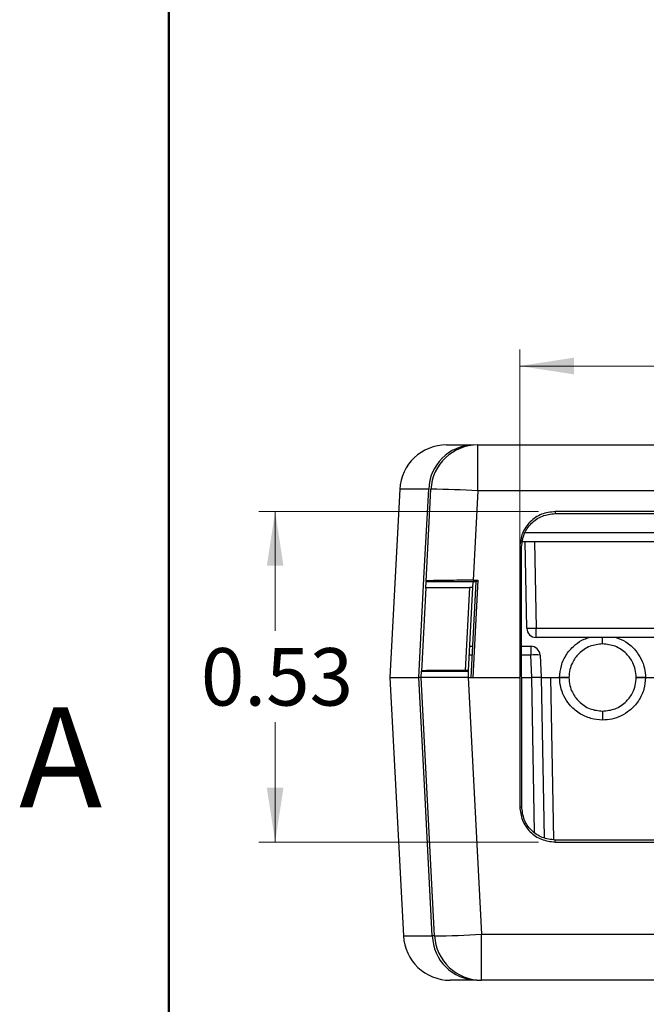
# Model space of a CAD drawing. Units: inches. Extents: x 0.1 to 11.2, y 0.1 to 7.3.
# Drawn here: x 0.1 to 1.1, y 1.4 to 2.9 of the extents above; entities that cross this region are included whole.
import ezdxf

# ---------------------------------------------------------------- set-up
doc = ezdxf.new("R2010")
doc.units = ezdxf.units.IN
doc.header["$LTSCALE"] = 0.666667
doc.header["$MEASUREMENT"] = 0
doc.styles.add('SLDTEXTSTYLE0', font='TXT', dxfattribs={"width": 0.75})
doc.dimstyles.new('SLDDIMSTYLE0', dxfattribs={"dimtxt": 0.091864, "dimasz": 0.086667, "dimexe": 0, "dimexo": 0.0625, "dimgap": 0.022966, "dimtad": 0, "dimtih": 1, "dimtoh": 1, "dimrnd": 1e-09, "dimdsep": 46, "dimtxsty": 'SLDTEXTSTYLE0', "dimsah": 1, "dimcen": 0.09, "dimadec": 0, "dimazin": 2, "dimtfac": 1, "dimtofl": 0, "dimtmove": 0, "dimatfit": 3, "dimfxl": 0, "dimfrac": 2, "dimtolj": 1, "dimtzin": 12, "dimarcsym": 0})
doc.dimstyles.new('SLDDIMSTYLE1', dxfattribs={"dimtxt": 0.091864, "dimasz": 0.086667, "dimexe": 0, "dimexo": 0.0625, "dimgap": 0.022966, "dimtad": 1, "dimrnd": 1e-09, "dimzin": 12, "dimdsep": 46, "dimtxsty": 'SLDTEXTSTYLE0', "dimsah": 1, "dimcen": 0.09, "dimadec": 0, "dimazin": 3, "dimtfac": 1, "dimtofl": 0, "dimtmove": 0, "dimatfit": 3, "dimfxl": 0, "dimfrac": 2, "dimtolj": 1, "dimtzin": 12, "dimarcsym": 0})

# ---------------------------------------------------------------- blocks, each defined once
blk = doc.blocks.new('_D')
at = {"color": 7, "linetype": 'Continuous', "lineweight": 18}
for p, q in [((0.9249, 2.1456), (0.4771, 2.1456)), ((0.5034, 2.1456), (0.5034, 1.9547)), ((0.5034, 1.6172), (0.5034, 1.8089)), ((0.9249, 1.6172), (0.4771, 1.6172))]:
    blk.add_line(p, q, dxfattribs=at)
for points in [[(0.5034, 2.1456), (0.4901, 2.059), (0.5167, 2.059)], [(0.5034, 1.6172), (0.5167, 1.7039), (0.4901, 1.7039)]]:
    blk.add_solid(points, dxfattribs=at)
at = {"color": 7, "linetype": 'Continuous', "lineweight": 18, "insert": (0.3846, 1.9273), "char_height": 0.09186, "attachment_point": 1, "style": 'SLDTEXTSTYLE0'}
blk.add_mtext('0.53', dxfattribs=at)
blk = doc.blocks.new('_D_1')
at = {"color": 7, "linetype": 'Continuous', "lineweight": 18}
for p, q in [((0.8946, 1.9065), (0.8946, 2.4047)), ((2.4716, 1.9065), (2.4716, 2.4047)), ((0.8946, 2.3784), (2.4716, 2.3784))]:
    blk.add_line(p, q, dxfattribs=at)
for points in [[(0.8946, 2.3784), (0.9813, 2.3651), (0.9813, 2.3918)], [(2.4716, 2.3784), (2.385, 2.3918), (2.385, 2.3651)]]:
    blk.add_solid(points, dxfattribs=at)
at = {"color": 7, "linetype": 'Continuous', "lineweight": 18, "insert": (1.5582, 2.4969), "char_height": 0.09186, "attachment_point": 1, "style": 'SLDTEXTSTYLE0'}
blk.add_mtext('1.58', dxfattribs=at)

msp = doc.modelspace()

# ---------------------------------------------------------------- linework, layer by layer
at = {"color": 7, "linetype": 'Continuous', "lineweight": 50}
msp.add_line((0.3333, 0.3333), (0.3333, 7), dxfattribs=at)
at = {"color": 7, "linetype": 'Continuous', "lineweight": 25}
for p, q in [((0.7775, 2.2523), (0.8202, 2.2523)), ((0.8275, 2.1786), (0.8275, 2.2523)), ((0.8275, 2.2523), (2.5388, 2.2523)), ((0.7026, 2.1813), (0.6868, 1.8803)), ((0.749, 2.1813), (0.7026, 2.1813)), ((0.7449, 2.0345), (0.7526, 2.1813)), ((0.8275, 2.1786), (0.82, 2.0358)), ((2.5388, 2.1786), (0.8275, 2.1786)), ((2.4151, 2.1456), (0.9512, 2.1456)), ((0.9512, 2.1456), (0.9512, 2.1426)), ((0.9512, 2.1426), (2.4151, 2.1426)), ((2.4668, 2.0973), (0.8994, 2.0973)), ((0.9059, 1.9591), (0.9035, 2.0973)), ((0.8947, 2.0891), (0.8946, 1.8803)), ((0.8947, 2.0891), (0.8977, 2.0891)), ((0.8978, 1.6737), (0.8977, 2.0891)), ((0.7443, 2.0232), (0.7448, 2.0333)), ((0.7449, 2.0345), (0.7448, 2.0333)), ((0.8249, 2.0333), (0.7448, 2.0333)), ((0.8169, 1.8803), (0.8249, 2.0333)), ((0.8275, 2.0358), (0.8194, 1.8803)), ((0.8195, 2.0243), (0.8199, 2.0333)), ((0.82, 2.0358), (0.8275, 2.0358)), ((0.8249, 2.0333), (0.8275, 2.0358)), ((0.7443, 2.0239), (0.7373, 1.8901)), ((0.8144, 2.0245), (0.8074, 1.8916)), ((0.8125, 1.8913), (0.8195, 2.0243)), ((0.8195, 2.0243), (0.8144, 2.0245)), ((0.9209, 1.9591), (1.1333, 1.9591)), ((0.9209, 1.9443), (0.9209, 1.9591)), ((1.1333, 1.9443), (0.9209, 1.9443)), ((0.8145, 1.9303), (0.8195, 1.9303)), ((0.8978, 1.9303), (0.9122, 1.9303)), ((0.9122, 1.9303), (0.9122, 1.9161)), ((0.9141, 1.8803), (0.9122, 1.9161)), ((0.9272, 1.9161), (0.9291, 1.8803)), ((0.7368, 1.8803), (0.7373, 1.8903)), ((0.7373, 1.8909), (0.7373, 1.8903)), ((0.7373, 1.8903), (0.8074, 1.8903)), ((0.8125, 1.8913), (0.8074, 1.8916)), ((0.8074, 1.8916), (0.8074, 1.8903)), ((0.8074, 1.8903), (0.8124, 1.89)), ((0.8124, 1.89), (0.8119, 1.8803)), ((0.8124, 1.89), (0.8125, 1.8913)), ((0.6868, 1.8803), (0.7085, 1.4673)), ((0.6868, 1.8803), (0.7332, 1.8803)), ((0.7368, 1.8803), (0.7332, 1.8803)), ((0.7368, 1.8803), (0.7332, 1.8803)), ((0.7585, 1.4673), (0.7368, 1.8803)), ((0.8119, 1.8803), (0.8334, 1.4699)), ((0.8119, 1.8803), (0.8194, 1.8803)), ((0.8194, 1.8803), (0.8946, 1.8803)), ((0.8946, 1.8803), (0.8947, 1.6737)), ((0.8978, 1.8803), (0.9141, 1.8803)), ((0.9141, 1.8803), (0.9141, 1.8803)), ((0.9291, 1.8803), (0.9336, 1.6239)), ((0.9291, 1.8803), (0.9584, 1.8803)), ((0.9441, 1.8803), (0.9584, 1.8803)), ((1.0959, 1.8803), (1.2521, 1.8803)), ((1.0271, 1.8265), (1.0271, 1.8123)), ((0.8947, 1.6737), (0.8978, 1.6737)), ((0.9512, 1.6172), (0.9512, 1.6203)), ((2.4151, 1.6203), (0.9512, 1.6203)), ((0.9512, 1.6172), (2.4151, 1.6172)), ((0.8334, 1.4699), (2.5329, 1.4699)), ((0.8334, 1.3962), (0.8334, 1.4699)), ((0.826, 1.3962), (0.7834, 1.3962)), ((2.5329, 1.3962), (0.8334, 1.3962))]:
    msp.add_line(p, q, dxfattribs=at)
at = {"color": 8, "linetype": 'Continuous', "lineweight": 25}
for p, q in [((0.7499, 2.1813), (0.749, 2.1813)), ((0.9035, 2.1121), (2.4627, 2.1121)), ((0.9185, 2.0973), (0.9209, 1.9591)), ((1.0271, 1.934), (1.0271, 1.9443)), ((0.8187, 1.9161), (0.8138, 1.9161)), ((0.9122, 1.9161), (0.8978, 1.9161)), ((0.9184, 1.6327), (0.9141, 1.8803)), ((0.9441, 1.8803), (0.9486, 1.6209)), ((0.7085, 1.4673), (0.7548, 1.4673)), ((0.758, 1.4673), (0.7548, 1.4673))]:
    msp.add_line(p, q, dxfattribs=at)
at = {"color": 7, "linetype": 'Continuous', "lineweight": 25, "flags": 128}
for points in [[(0.7332, 1.8803), (0.742, 2.0488), (0.749, 2.1813)], [(0.7548, 1.4673), (0.7427, 1.6986), (0.7332, 1.8803)]]:
    msp.add_lwpolyline(points, dxfattribs=at)
at = {"color": 7, "linetype": 'Continuous', "lineweight": 25}
for centre, radius, start, end in [((0.7775, 2.1773), 0.075, 90, 177), ((0.822, 2.1793), 0.073, 91.3643, 178.4892), ((0.8275, 2.1773), 0.075, 90, 177), ((0.7541, 1.1497), 1.0316, 85.9177, 90.081), ((0.9134, 2.174), 0.215, 268.0014, 271.9986), ((0.9209, 1.9593), 0.015, 181, 270), ((0.9122, 1.9153), 0.015, 3, 90), ((0.9197, 1.8443), 0.0722, 84.0427, 95.9573), ((0.7834, 1.4712), 0.075, 183, 270), ((0.8278, 1.4692), 0.073, 181.5021, 268.6276), ((0.7599, 2.4988), 1.0315, 269.9188, 274.0824), ((0.8334, 1.4712), 0.075, 183, 270)]:
    msp.add_arc(centre, radius, start, end, dxfattribs=at)
for points, knots in [([(0.9512, 2.1456), (0.9438, 2.1447), (0.929, 2.143), (0.9103, 2.1301), (0.8973, 2.1113), (0.8956, 2.0966), (0.8947, 2.0891)], [0, 0, 0, 0, 0.249987, 0.499779, 0.749117, 1, 1, 1, 1]), ([(0.8977, 2.0891), (0.8986, 2.0961), (0.9003, 2.1101), (0.9125, 2.1279), (0.9303, 2.1401), (0.9442, 2.1418), (0.9512, 2.1426)], [0, 0, 0, 0, 0.250057, 0.500955, 0.750616, 1, 1, 1, 1]), ([(0.82, 2.0358), (0.8131, 2.0358), (0.7987, 2.0358), (0.7783, 2.0356), (0.7623, 2.0353), (0.7518, 2.0351), (0.746, 2.0348), (0.7452, 2.0346), (0.7449, 2.0345)], [0, 0, 0, 0, 0.17673, 0.36692, 0.56309, 0.715793, 0.862497, 1, 1, 1, 1]), ([(0.7443, 2.0239), (0.7446, 2.0239), (0.7451, 2.024), (0.7492, 2.0241), (0.7555, 2.0242), (0.7643, 2.0243), (0.7748, 2.0244), (0.787, 2.0245), (0.8003, 2.0245), (0.8097, 2.0245), (0.8144, 2.0245)], [0, 0, 0, 0, 0.124939, 0.249978, 0.374792, 0.499826, 0.624591, 0.749585, 0.874396, 1, 1, 1, 1]), ([(1.0271, 1.934), (1.0203, 1.9333), (1.0098, 1.9322), (0.9973, 1.9254), (0.9871, 1.9172), (0.9792, 1.9061), (0.9742, 1.8928), (0.9737, 1.8846), (0.9734, 1.8803)], [0, 0, 0, 0, 0.24227, 0.369137, 0.499476, 0.709423, 0.844736, 1, 1, 1, 1]), ([(1.0809, 1.8803), (1.0806, 1.8846), (1.08, 1.8928), (1.075, 1.9061), (1.0672, 1.9172), (1.0569, 1.9254), (1.0444, 1.9322), (1.034, 1.9333), (1.0271, 1.934)], [0, 0, 0, 0, 0.155253, 0.290563, 0.500524, 0.630856, 0.757721, 1, 1, 1, 1]), ([(0.8074, 1.8916), (0.8028, 1.8916), (0.7934, 1.8916), (0.7801, 1.8915), (0.7679, 1.8915), (0.7573, 1.8914), (0.7486, 1.8913), (0.7422, 1.8912), (0.7381, 1.8911), (0.7376, 1.891), (0.7373, 1.8909)], [0, 0, 0, 0, 0.124953, 0.249979, 0.374824, 0.49983, 0.624626, 0.749592, 0.874402, 1, 1, 1, 1]), ([(0.8119, 1.8803), (0.8049, 1.8803), (0.7905, 1.8803), (0.7701, 1.8803), (0.7541, 1.8803), (0.7437, 1.8803), (0.7379, 1.8803), (0.7372, 1.8803), (0.7368, 1.8803)], [0, 0, 0, 0, 0.176747, 0.3669183, 0.563055, 0.7157447, 0.8624602, 1, 1, 1, 1]), ([(0.9291, 1.8803), (0.9288, 1.8803), (0.9283, 1.8805), (0.9242, 1.8805), (0.9192, 1.8804), (0.9158, 1.8803), (0.9141, 1.8803)], [0, 0, 0, 0, 0.270306, 0.562415, 0.789692, 1, 1, 1, 1]), ([(0.9291, 1.8803), (0.9294, 1.8803), (0.9299, 1.8803), (0.934, 1.8803), (0.939, 1.8803), (0.9424, 1.8803), (0.9441, 1.8803)], [0, 0, 0, 0, 0.270475, 0.562604, 0.789792, 1, 1, 1, 1]), ([(1.0271, 1.8123), (1.0208, 1.8128), (1.0077, 1.8139), (0.9891, 1.8226), (0.9745, 1.8354), (0.9649, 1.8504), (0.9595, 1.8652), (0.9587, 1.8754), (0.9584, 1.8803)], [0, 0, 0, 0, 0.176634, 0.36661, 0.562617, 0.715324, 0.86219, 1, 1, 1, 1]), ([(0.9584, 1.8803), (0.9603, 1.8803), (0.9643, 1.8803), (0.9692, 1.8803), (0.9727, 1.8803), (0.9731, 1.8803), (0.9734, 1.8803)], [0, 0, 0, 0, 0.250604, 0.499768, 0.749151, 1, 1, 1, 1]), ([(0.9734, 1.8803), (0.9731, 1.8803), (0.9727, 1.8803), (0.9692, 1.8803), (0.9643, 1.8803), (0.9603, 1.8803), (0.9584, 1.8803)], [0, 0, 0, 0, 0.250625, 0.499796, 0.749185, 1, 1, 1, 1]), ([(0.9734, 1.8803), (0.9737, 1.8759), (0.9742, 1.8678), (0.9792, 1.8545), (0.9871, 1.8434), (0.9973, 1.8351), (1.0098, 1.8284), (1.0203, 1.8273), (1.0271, 1.8265)], [0, 0, 0, 0, 0.155254, 0.290563, 0.500525, 0.630857, 0.757721, 1, 1, 1, 1]), ([(1.0959, 1.8803), (1.0953, 1.874), (1.0941, 1.8609), (1.0852, 1.8424), (1.0722, 1.828), (1.0571, 1.8185), (1.0422, 1.8132), (1.032, 1.8126), (1.0271, 1.8123)], [0, 0, 0, 0, 0.176867, 0.367013, 0.563048, 0.715667, 0.862375, 1, 1, 1, 1]), ([(1.0271, 1.8265), (1.034, 1.8273), (1.0444, 1.8284), (1.0569, 1.8351), (1.0672, 1.8434), (1.075, 1.8545), (1.08, 1.8678), (1.0806, 1.8759), (1.0809, 1.8803)], [0, 0, 0, 0, 0.24227, 0.369137, 0.499475, 0.709422, 0.844735, 1, 1, 1, 1]), ([(1.0809, 1.8803), (1.0811, 1.8803), (1.0816, 1.8803), (1.085, 1.8803), (1.09, 1.8803), (1.0939, 1.8803), (1.0959, 1.8803)], [0, 0, 0, 0, 0.250625, 0.499796, 0.749185, 1, 1, 1, 1]), ([(1.0959, 1.8803), (1.0939, 1.8803), (1.09, 1.8803), (1.085, 1.8803), (1.0816, 1.8803), (1.0811, 1.8803), (1.0809, 1.8803)], [0, 0, 0, 0, 0.250604, 0.499769, 0.749151, 1, 1, 1, 1]), ([(0.8947, 1.6737), (0.8956, 1.6663), (0.8974, 1.6516), (0.9102, 1.6328), (0.929, 1.6199), (0.9438, 1.6181), (0.9512, 1.6172)], [0, 0, 0, 0, 0.249989, 0.499783, 0.749123, 1, 1, 1, 1]), ([(0.9512, 1.6203), (0.9442, 1.6212), (0.9302, 1.6229), (0.9125, 1.6351), (0.9003, 1.6528), (0.8987, 1.6668), (0.8978, 1.6737)], [0, 0, 0, 0, 0.250275, 0.500359, 0.750305, 1, 1, 1, 1])]:
    msp.add_open_spline(points, degree=3, knots=knots, dxfattribs=at)
at = {"color": 8, "linetype": 'Continuous', "lineweight": 25}
for points, knots in [([(0.9584, 1.8803), (0.9589, 1.8866), (0.9602, 1.8997), (0.969, 1.9182), (0.9821, 1.9324), (0.995, 1.9411), (1.0029, 1.9435), (1.0056, 1.9443)], [0, 0, 0, 0, 0.222667, 0.462053, 0.708853, 0.900993, 1, 1, 1, 1]), ([(1.0488, 1.9443), (1.0541, 1.9423), (1.0661, 1.9377), (1.0797, 1.925), (1.0893, 1.9102), (1.0948, 1.8953), (1.0955, 1.8852), (1.0959, 1.8803)], [0, 0, 0, 0, 0.201379, 0.448518, 0.641062, 0.826241, 1, 1, 1, 1])]:
    msp.add_open_spline(points, degree=3, knots=knots, dxfattribs=at)

# ---------------------------------------------------------------- texts
at = {"color": 7, "linetype": 'Continuous', "lineweight": 0, "insert": (0.1603, 1.8327), "char_height": 0.16, "attachment_point": 2, "style": 'SLDTEXTSTYLE0'}
msp.add_mtext('A', dxfattribs=at)

# ---------------------------------------------------------------- dimensions: what is measured, and where the dimension line sits
at = {"color": 7, "linetype": 'Continuous', "lineweight": 18}
dim = msp.add_linear_dim(base=(2.4716, 2.3784), p1=(0.8946, 1.8803), p2=(2.4716, 1.8803), dimstyle='SLDDIMSTYLE1', dxfattribs=at)
dim.commit()
dim.dimension.update_dxf_attribs({"geometry": '_D_1', "text_midpoint": (1.677, 2.3784), "dimtype": 160})
dim = msp.add_linear_dim(base=(0.5034, 1.6172), p1=(0.9512, 2.1456), p2=(0.9512, 1.6172), angle=90, dimstyle='SLDDIMSTYLE0', dxfattribs=at)
dim.commit()
dim.dimension.update_dxf_attribs({"geometry": '_D', "text_midpoint": (0.5034, 1.8818), "dimtype": 160})

doc.saveas('drawing.dxf')
